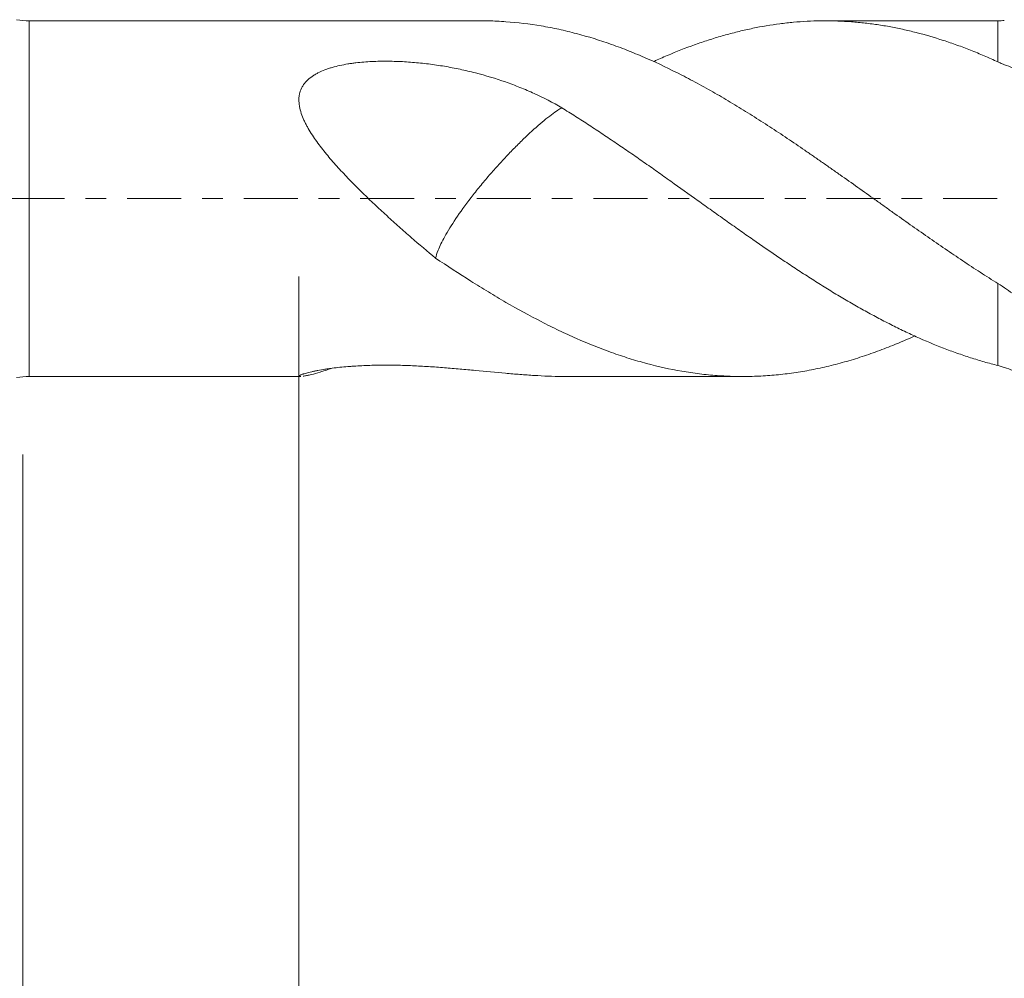
# Model space of a CAD drawing. Units: millimetres. Extents: x -28 to 82, y -83 to 38.
# Drawn here: x 24 to 44, y -16 to 4 of the extents above; entities that cross this region are included whole.
import ezdxf

# ---------------------------------------------------------------- set-up
doc = ezdxf.new("R2010")
doc.units = ezdxf.units.MM
doc.linetypes.add('CENTER', pattern=[47.5, 22, -8.5, 8.5, -8.5])
for name, color, linetype in [('1', 4, 'Continuous'), ('2', 7, 'Continuous'), ('SK2', 7, 'Continuous'), ('SK4', 2, 'CENTER')]:
    doc.layers.add(name, color=color, linetype=linetype)
doc.styles.add('iso_b_vert', font='simplex.shx')
doc.dimstyles.get("Standard").update_dxf_attribs({"dimtxt": 0.18, "dimasz": 0.18, "dimexe": 0.18, "dimexo": 0.0625, "dimgap": 0.09, "dimtad": 1, "dimzin": 0, "dimdsep": 52, "dimtxsty": 'Standard', "dimcen": 0.09, "dimadec": 0, "dimazin": 0, "dimtfac": 1, "dimtdec": 4, "dimtofl": 0, "dimtmove": 0, "dimatfit": 3, "dimfxl": 1, "dimtolj": 1, "dimtzin": 0, "dimarcsym": 0})

# ---------------------------------------------------------------- blocks, each defined once
blk = doc.blocks.new('_U3')
at = {"layer": 'SK2', "lineweight": 13}
for p, q in [((24.32, -5.2125), (24.32, -36.315281)), ((61.82, -6.402781), (61.82, -36.315281)), ((61.82, -34.315281), (24.32, -34.315281))]:
    blk.add_line(p, q, dxfattribs=at)
at = {"layer": 'SK2', "lineweight": 18}
for points in [[(24.32, -34.315281), (27.819998, -33.854497), (27.820002, -34.776064)], [(61.82, -34.315281), (58.320002, -34.776064), (58.319998, -33.854497)]]:
    blk.add_solid(points, dxfattribs=at)
at = {"layer": 'SK2', "lineweight": 18, "insert": (39.708544, -33.430166), "char_height": 3, "attachment_point": 7, "line_spacing_factor": 1.084337, "style": 'iso_b_vert'}
blk.add_mtext('\\W0.7346;37.5', dxfattribs=at)
blk = doc.blocks.new('_U4')
at = {"layer": '2', "lineweight": 13}
for p, q in [((29.945, -1.5875), (29.945, -25.315281)), ((61.82, -6.402781), (61.82, -25.315281)), ((61.82, -23.315281), (29.945, -23.315281))]:
    blk.add_line(p, q, dxfattribs=at)
at = {"layer": '2', "lineweight": 18}
for points in [[(29.945, -23.315281), (33.444998, -22.854497), (33.445002, -23.776064)], [(61.82, -23.315281), (58.320002, -23.776064), (58.319998, -22.854497)]]:
    blk.add_solid(points, dxfattribs=at)
at = {"layer": '2', "lineweight": 18, "insert": (42.895986, -22.430166), "char_height": 3, "attachment_point": 7, "line_spacing_factor": 1.084337, "style": 'iso_b_vert'}
blk.add_mtext('\\W0.6662;31.9', dxfattribs=at)

msp = doc.modelspace()

# ---------------------------------------------------------------- linework, layer by layer
at = {"layer": '1', "lineweight": 13}
for p, q in [((24.4512, -3.625), (24.4512, 3.625)), ((44.1873, 2.7867), (44.1873, 3.625)), ((44.1873, -3.4011), (44.1873, -1.731))]:
    msp.add_line(p, q, dxfattribs=at)
at = {"layer": '1', "lineweight": 18}
for p, q in [((33.6604, 3.625), (24.4512, 3.625)), ((44.1873, 3.625), (40.6714, 3.625)), ((24.4512, -3.625), (29.9822, -3.625)), ((35.364, -3.625), (38.9892, -3.625))]:
    msp.add_line(p, q, dxfattribs=at)
for centre, radius, start, end in [((24.4512, 5.125), 1.5, 260, 270), ((44.1873, 4.925), 1.3, 270, 275.73476), ((24.4512, -5.125), 1.5, 90, 100)]:
    msp.add_arc(centre, radius, start, end, dxfattribs=at)
for points, knots in [([(33.6609, 3.625), (33.7088, 3.625), (33.7566, 3.6245), (33.9234, 3.6211), (34.0426, 3.6157), (34.401, 3.5906), (34.6408, 3.5619), (34.9419, 3.5111), (35.0022, 3.5001), (35.1225, 3.4768), (35.1825, 3.4645), (35.3622, 3.4252), (35.4815, 3.3961), (35.8394, 3.301), (36.0775, 3.227), (36.4344, 3.1008), (36.5533, 3.0561), (36.791, 2.9617), (36.9097, 2.9118), (37.2663, 2.7548), (37.5052, 2.6409), (37.8059, 2.4874), (37.8661, 2.4561), (37.9867, 2.3925), (38.047, 2.3602), (38.2273, 2.2619), (38.3471, 2.1946), (38.5262, 2.0909), (38.5858, 2.0559), (38.7048, 1.9851), (38.7643, 1.9493), (38.9428, 1.8411), (39.0617, 1.7676), (39.2996, 1.618), (39.4185, 1.5419), (39.6564, 1.3874), (39.7754, 1.309), (40.0134, 1.1496), (40.1324, 1.0686), (40.3111, 0.9455), (40.3707, 0.9042), (40.4902, 0.8213), (40.55, 0.7796), (40.6699, 0.696), (40.73, 0.6541), (40.8503, 0.5698), (40.9107, 0.5274), (41.0914, 0.4002), (41.2115, 0.3153), (41.4508, 0.1455), (41.5701, 0.0605), (41.7486, -0.0668), (41.808, -0.1093), (41.9266, -0.1942), (41.9858, -0.2366), (42.2822, -0.4476), (42.5193, -0.6144), (42.8751, -0.8612), (42.9938, -0.943), (43.2312, -1.1051), (43.3501, -1.1855), (43.5284, -1.3053), (43.5878, -1.345), (43.7071, -1.4237), (43.7669, -1.4628), (43.9465, -1.5792), (44.0666, -1.6557), (44.1873, -1.731)], [0, 0, 0, 0, 0.0136558, 0.0136558, 0.0476676, 0.0476676, 0.1156914, 0.1156914, 0.1326973, 0.1326973, 0.1497032, 0.1497032, 0.1837151, 0.1837151, 0.2517388, 0.2517388, 0.2857507, 0.2857507, 0.3197626, 0.3197626, 0.3877863, 0.3877863, 0.4047923, 0.4047923, 0.4217982, 0.4217982, 0.4558101, 0.4558101, 0.472816, 0.472816, 0.4898219, 0.4898219, 0.5238338, 0.5238338, 0.5578457, 0.5578457, 0.5918576, 0.5918576, 0.6258694, 0.6258694, 0.6428754, 0.6428754, 0.6598813, 0.6598813, 0.6768872, 0.6768872, 0.6938932, 0.6938932, 0.727905, 0.727905, 0.7619169, 0.7619169, 0.7789228, 0.7789228, 0.7959288, 0.7959288, 0.8639525, 0.8639525, 0.8979644, 0.8979644, 0.9319763, 0.9319763, 0.9489822, 0.9489822, 0.9659881, 0.9659881, 1, 1, 1, 1]), ([(44.1873, 2.7867), (44.0939, 2.8295), (44.0009, 2.8709), (43.8153, 2.9505), (43.7228, 2.9888), (43.5377, 3.0619), (43.4451, 3.0968), (43.2601, 3.1632), (43.1677, 3.1949), (42.8907, 3.285), (42.7063, 3.3387), (42.4299, 3.4094), (42.3379, 3.4313), (42.1536, 3.4717), (42.0615, 3.4903), (41.923, 3.5155), (41.8767, 3.5234), (41.784, 3.5384), (41.7377, 3.5454), (41.6448, 3.5587), (41.5984, 3.5648), (41.5053, 3.5763), (41.4587, 3.5816), (41.3654, 3.5912), (41.3186, 3.5956), (41.2251, 3.6035), (41.1783, 3.607), (41.0384, 3.616), (40.9453, 3.6203), (40.7598, 3.625), (40.6673, 3.6256), (40.4826, 3.6231), (40.3904, 3.62), (40.2057, 3.6102), (40.1134, 3.6036), (39.9289, 3.5868), (39.8367, 3.5766), (39.5602, 3.5406), (39.3761, 3.5096), (39.0992, 3.4525), (39.0068, 3.4317), (38.8218, 3.3866), (38.7292, 3.3623), (38.5897, 3.3234), (38.5431, 3.31), (38.4498, 3.2823), (38.4032, 3.2681), (38.3097, 3.2388), (38.2628, 3.2237), (38.1694, 3.1927), (37.936, 3.1134), (37.7047, 3.0242), (37.428, 2.9083), (37.336, 2.8681), (37.2228, 2.8173), (37.2018, 2.8078), (37.1808, 2.7982)], [0, 0, 0, 0, 0.0396385, 0.0396385, 0.079277, 0.079277, 0.1189155, 0.1189155, 0.158554, 0.158554, 0.237831, 0.237831, 0.2774695, 0.2774695, 0.317108, 0.317108, 0.3369272, 0.3369272, 0.3567465, 0.3567465, 0.3765657, 0.3765657, 0.396385, 0.396385, 0.4162042, 0.4162042, 0.4360235, 0.4360235, 0.475662, 0.475662, 0.5153005, 0.5153005, 0.554939, 0.554939, 0.5945775, 0.5945775, 0.634216, 0.634216, 0.713493, 0.713493, 0.7531315, 0.7531315, 0.79277, 0.79277, 0.8125892, 0.8125892, 0.8324085, 0.8324085, 0.8522277, 0.8522277, 0.872047, 0.951324, 0.951324, 0.9909625, 0.9909625, 1, 1, 1, 1]), ([(35.3014, 1.851), (35.1175, 1.9577), (34.9306, 2.0554), (34.6438, 2.1869), (34.5471, 2.2283), (34.3513, 2.3062), (34.2525, 2.343), (33.9532, 2.4477), (33.7497, 2.5095), (33.4894, 2.5765), (33.4371, 2.5894), (33.3322, 2.614), (33.2796, 2.6257), (33.1213, 2.6593), (33.0152, 2.6795), (32.8017, 2.7155), (32.6943, 2.7312), (32.4781, 2.7583), (32.3693, 2.7696), (32.2048, 2.7829), (32.1498, 2.7867), (32.0394, 2.7932), (31.9839, 2.7957), (31.8176, 2.8014), (31.707, 2.8025), (31.4862, 2.7986), (31.3761, 2.7935), (31.2113, 2.7801), (31.1564, 2.7747), (31.0742, 2.7648), (31.0469, 2.7613), (30.9926, 2.7535), (30.9655, 2.7494), (30.8849, 2.7361), (30.8317, 2.7259), (30.7267, 2.7028), (30.6748, 2.6898), (30.5982, 2.6676), (30.5728, 2.6598), (30.5226, 2.6431), (30.4978, 2.6343), (30.4248, 2.6064), (30.3778, 2.5859), (30.3105, 2.5513), (30.2886, 2.5392), (30.2566, 2.5199), (30.2461, 2.5133), (30.2254, 2.4997), (30.2151, 2.4928), (30.1652, 2.4571), (30.1288, 2.4261), (30.0804, 2.3752), (30.0653, 2.3575), (30.0444, 2.3296), (30.0377, 2.3201), (30.025, 2.3009), (29.9952, 2.2521), (29.9742, 2.2001), (29.9599, 2.1455), (29.9574, 2.1344), (29.9531, 2.112), (29.9512, 2.1007), (29.9468, 2.0665), (29.9435, 2.0206), (29.9453, 1.9741), (29.9493, 1.9273), (29.9525, 1.9037), (29.9651, 1.8325), (29.9774, 1.7856), (30.0083, 1.6923), (30.0268, 1.646), (30.0581, 1.5768), (30.0692, 1.5538), (30.0924, 1.5078), (30.1046, 1.4849), (30.1422, 1.4167), (30.169, 1.372), (30.2531, 1.2393), (30.3145, 1.1527), (30.4118, 1.0246), (30.4452, 0.9822), (30.5134, 0.8979), (30.5484, 0.8559), (30.6547, 0.7313), (30.7274, 0.6499), (30.8756, 0.4894), (30.9511, 0.4103), (31.1042, 0.2539), (31.1819, 0.1765), (31.4173, -0.0534), (31.5777, -0.2041), (31.7812, -0.3901), (31.8221, -0.4272), (31.9038, -0.5009), (32.0267, -0.6109), (32.15, -0.7192), (32.3972, -0.9338), (32.5627, -1.0741), (32.729, -1.2116)], [0, 0, 0, 0, 0.0625, 0.0625, 0.09375, 0.09375, 0.125, 0.125, 0.1875, 0.1875, 0.203125, 0.203125, 0.21875, 0.21875, 0.25, 0.25, 0.28125, 0.28125, 0.3125, 0.3125, 0.328125, 0.328125, 0.34375, 0.34375, 0.375, 0.375, 0.40625, 0.40625, 0.421875, 0.421875, 0.4296875, 0.4296875, 0.4375, 0.4375, 0.453125, 0.453125, 0.46875, 0.46875, 0.4765625, 0.4765625, 0.484375, 0.484375, 0.5, 0.5, 0.5078125, 0.5078125, 0.5117187, 0.5117187, 0.515625, 0.515625, 0.53125, 0.53125, 0.5390625, 0.5390625, 0.5429687, 0.5429687, 0.546875, 0.5625, 0.5625, 0.5664062, 0.5664062, 0.5703125, 0.5703125, 0.578125, 0.5859375, 0.5859375, 0.59375, 0.59375, 0.609375, 0.609375, 0.625, 0.625, 0.6328125, 0.6328125, 0.640625, 0.640625, 0.65625, 0.65625, 0.6875, 0.6875, 0.703125, 0.703125, 0.71875, 0.71875, 0.75, 0.75, 0.78125, 0.78125, 0.8125, 0.8125, 0.875, 0.875, 0.890625, 0.890625, 0.90625, 0.9375, 0.9375, 1, 1, 1, 1]), ([(44.8568, 2.5726), (44.7556, 2.5932), (44.6473, 2.6193), (44.4785, 2.6715), (44.4211, 2.6911), (44.3338, 2.7243), (44.3045, 2.7359), (44.246, 2.7604), (44.2166, 2.7732), (44.1873, 2.7867)], [0, 0, 0, 0, 0.5, 0.5, 0.75, 0.75, 0.875, 0.875, 1, 1, 1, 1]), ([(32.729, -1.2116), (32.7397, -1.1652), (32.7565, -1.1126), (32.8127, -0.9711), (32.8577, -0.8771), (32.9768, -0.6625), (33.0524, -0.5397), (33.2313, -0.2739), (33.337, -0.1277), (33.5097, 0.0962), (33.5699, 0.172), (33.6955, 0.3259), (33.7598, 0.4025), (33.8891, 0.5526), (33.9545, 0.6265), (34.0867, 0.7721), (34.1538, 0.8442), (34.2848, 0.9813), (34.3492, 1.0469), (34.4759, 1.1729), (34.5386, 1.2335), (34.7213, 1.4052), (34.8342, 1.5048), (34.9922, 1.6351), (35.043, 1.6753), (35.1387, 1.7478), (35.1829, 1.7788), (35.251, 1.8224), (35.2771, 1.8379), (35.3014, 1.851)], [0, 0, 0, 0, 0.0808423, 0.0808423, 0.191038, 0.191038, 0.3012337, 0.3012337, 0.4114294, 0.4114294, 0.4665272, 0.4665272, 0.5216251, 0.5216251, 0.5767229, 0.5767229, 0.6318208, 0.6318208, 0.6869186, 0.6869186, 0.7420165, 0.7420165, 0.8522122, 0.8522122, 0.90731, 0.90731, 0.9624079, 0.9624079, 1, 1, 1, 1]), ([(44.1873, -3.4011), (44.0939, -3.378), (44.0009, -3.3531), (43.8153, -3.3), (43.7228, -3.2718), (43.5377, -3.2124), (43.4451, -3.1813), (43.2601, -3.116), (43.1677, -3.0818), (42.8907, -2.9748), (42.7063, -2.8976), (42.4299, -2.7728), (42.3379, -2.7298), (42.1536, -2.6409), (42.0615, -2.595), (41.923, -2.5241), (41.8767, -2.5003), (41.784, -2.452), (41.7377, -2.4275), (41.6448, -2.3779), (41.5984, -2.3528), (41.5053, -2.3019), (41.4587, -2.2762), (41.3654, -2.2242), (41.3186, -2.1978), (41.2251, -2.1445), (41.1783, -2.1175), (41.0384, -2.0359), (40.9453, -1.9805), (40.7598, -1.8678), (40.6673, -1.8105), (40.4826, -1.6943), (40.3904, -1.6354), (40.2057, -1.5165), (40.1134, -1.4565), (39.9289, -1.335), (39.8367, -1.2736), (39.5602, -1.0874), (39.3761, -0.9606), (39.0992, -0.7676), (39.0068, -0.7027), (38.8218, -0.5721), (38.7292, -0.5064), (38.5897, -0.4076), (38.5431, -0.3747), (38.4498, -0.3085), (38.4032, -0.2754), (38.3097, -0.209), (38.2628, -0.1758), (38.1694, -0.1093), (38.1227, -0.0761), (37.8898, 0.0898), (37.7047, 0.2227), (37.428, 0.4208), (37.336, 0.4867), (37.1517, 0.6173), (37.0595, 0.682), (36.8749, 0.8106), (36.7826, 0.8743), (36.598, 1.0012), (36.4135, 1.1273), (36.2289, 1.2517), (36.0443, 1.3751), (35.952, 1.4363), (35.767, 1.5575), (35.6743, 1.6174), (35.5348, 1.706), (35.4882, 1.7353), (35.3949, 1.7936), (35.3481, 1.8225), (35.3014, 1.8511)], [0, 0, 0, 0, 0.03125, 0.03125, 0.0625, 0.0625, 0.09375, 0.09375, 0.125, 0.125, 0.1875, 0.1875, 0.21875, 0.21875, 0.25, 0.25, 0.265625, 0.265625, 0.28125, 0.28125, 0.296875, 0.296875, 0.3125, 0.3125, 0.328125, 0.328125, 0.34375, 0.34375, 0.375, 0.375, 0.40625, 0.40625, 0.4375, 0.4375, 0.46875, 0.46875, 0.5, 0.5, 0.5625, 0.5625, 0.59375, 0.59375, 0.625, 0.625, 0.640625, 0.640625, 0.65625, 0.65625, 0.671875, 0.671875, 0.6875, 0.6875, 0.75, 0.75, 0.78125, 0.78125, 0.8125, 0.8125, 0.84375, 0.84375, 0.875, 0.90625, 0.90625, 0.9375, 0.9375, 0.96875, 0.96875, 0.984375, 0.984375, 1, 1, 1, 1]), ([(32.729, -1.2115), (32.969, -1.3724), (33.2083, -1.5281), (33.5662, -1.754), (33.6853, -1.8281), (33.9234, -1.9733), (34.0426, -2.0442), (34.401, -2.2515), (34.6408, -2.3826), (34.9419, -2.5373), (35.0022, -2.5678), (35.1225, -2.6276), (35.1825, -2.6569), (35.3622, -2.7431), (35.4815, -2.7984), (35.8394, -2.9562), (36.0775, -3.0511), (36.4344, -3.1782), (36.5533, -3.218), (36.791, -3.2925), (36.9097, -3.3272), (37.2663, -3.4233), (37.5052, -3.476), (37.8059, -3.5277), (37.8661, -3.5373), (37.9867, -3.555), (38.047, -3.5632), (38.2273, -3.5853), (38.3471, -3.5971), (38.5262, -3.6102), (38.5858, -3.6138), (38.7048, -3.6196), (38.7643, -3.6217), (38.9428, -3.6258), (39.0617, -3.6256), (39.2996, -3.6192), (39.4185, -3.6131), (39.6564, -3.5949), (39.7754, -3.5829), (40.0134, -3.553), (40.1324, -3.5351), (40.3111, -3.5037), (40.3707, -3.4924), (40.4902, -3.4686), (40.55, -3.4559), (40.6699, -3.4292), (40.73, -3.4151), (40.8503, -3.3854), (40.9107, -3.3698), (41.0914, -3.3211), (41.2115, -3.286), (41.4508, -3.2104), (41.5701, -3.17), (41.7486, -3.1056), (41.808, -3.0835), (41.9266, -3.038), (41.9858, -3.0146), (42.1957, -2.9299), (42.3463, -2.8654), (42.497, -2.7973)], [0, 0, 0, 0, 0.0733393, 0.0733393, 0.110009, 0.110009, 0.1466786, 0.1466786, 0.220018, 0.220018, 0.2383528, 0.2383528, 0.2566876, 0.2566876, 0.2933573, 0.2933573, 0.3666966, 0.3666966, 0.4033663, 0.4033663, 0.4400359, 0.4400359, 0.5133753, 0.5133753, 0.5317101, 0.5317101, 0.5500449, 0.5500449, 0.5867146, 0.5867146, 0.6050494, 0.6050494, 0.6233843, 0.6233843, 0.6600539, 0.6600539, 0.6967236, 0.6967236, 0.7333932, 0.7333932, 0.7700629, 0.7700629, 0.7883977, 0.7883977, 0.8067326, 0.8067326, 0.8250674, 0.8250674, 0.8434022, 0.8434022, 0.8800719, 0.8800719, 0.9167415, 0.9167415, 0.9350764, 0.9350764, 0.9534112, 0.9534112, 1, 1, 1, 1]), ([(44.1873, -1.731), (44.2457, -1.7675), (44.3038, -1.8054), (44.4185, -1.8843), (44.4753, -1.9254), (44.5874, -2.011), (44.6427, -2.0555), (44.7245, -2.1252), (44.7514, -2.1488), (44.8046, -2.1968), (44.8309, -2.2212), (44.8568, -2.246)], [0, 0, 0, 0, 0.25, 0.25, 0.5, 0.5, 0.75, 0.75, 0.875, 0.875, 1, 1, 1, 1]), ([(35.3014, -3.6247), (35.1175, -3.6232), (34.9306, -3.6153), (34.6438, -3.5976), (34.5471, -3.5907), (34.3513, -3.5756), (34.2525, -3.5673), (33.9532, -3.5408), (33.7497, -3.5211), (33.4894, -3.4966), (33.4371, -3.4917), (33.3322, -3.4821), (33.2796, -3.4773), (33.1213, -3.4633), (33.0152, -3.4543), (32.8017, -3.4376), (32.6943, -3.4298), (32.4781, -3.4162), (32.3693, -3.4103), (32.2048, -3.4032), (32.1498, -3.4011), (32.0394, -3.3976), (31.9839, -3.3962), (31.8176, -3.3931), (31.707, -3.3925), (31.4862, -3.3946), (31.3761, -3.3975), (31.2113, -3.4047), (31.1564, -3.4076), (31.0742, -3.4128), (31.0469, -3.4146), (30.9926, -3.4186), (30.9655, -3.4207), (30.8849, -3.4274), (30.8317, -3.4324), (30.7267, -3.4435), (30.6748, -3.4495), (30.5982, -3.4595), (30.5728, -3.4629), (30.5226, -3.47), (30.4978, -3.4738), (30.4248, -3.4852), (30.3778, -3.4932), (30.3105, -3.5059), (30.2886, -3.5102), (30.2566, -3.5167), (30.2461, -3.519), (30.2254, -3.5234), (30.2151, -3.5257), (30.1652, -3.5369), (30.1288, -3.546), (30.0804, -3.5592), (30.0653, -3.5636), (30.0444, -3.5701), (30.0377, -3.5722), (30.025, -3.5764), (29.9952, -3.5865), (29.9742, -3.5955), (29.9599, -3.6032), (29.9574, -3.6047), (29.9531, -3.6075), (29.9512, -3.6089), (29.9468, -3.6126), (29.9435, -3.617), (29.9453, -3.6202), (29.9493, -3.6226), (29.9525, -3.6236), (29.9608, -3.6247), (29.9658, -3.625), (29.9717, -3.625)], [0, 0, 0, 0, 0.1039258, 0.1039258, 0.1558887, 0.1558887, 0.2078516, 0.2078516, 0.3117773, 0.3117773, 0.3377588, 0.3377588, 0.3637402, 0.3637402, 0.4157031, 0.4157031, 0.467666, 0.467666, 0.5196289, 0.5196289, 0.5456103, 0.5456103, 0.5715918, 0.5715918, 0.6235547, 0.6235547, 0.6755175, 0.6755175, 0.701499, 0.701499, 0.7144897, 0.7144897, 0.7274804, 0.7274804, 0.7534619, 0.7534619, 0.7794433, 0.7794433, 0.792434, 0.792434, 0.8054248, 0.8054248, 0.8314062, 0.8314062, 0.8443969, 0.8443969, 0.8508923, 0.8508923, 0.8573876, 0.8573876, 0.8833691, 0.8833691, 0.8963598, 0.8963598, 0.9028552, 0.9028552, 0.9093505, 0.935332, 0.935332, 0.9418273, 0.9418273, 0.9483227, 0.9483227, 0.9613134, 0.9743041, 0.9743041, 0.9872949, 0.9872949, 1, 1, 1, 1]), ([(44.8568, -3.7209), (44.7556, -3.6435), (44.6473, -3.5783), (44.4785, -3.4984), (44.4211, -3.4747), (44.3338, -3.4437), (44.3045, -3.4341), (44.246, -3.4165), (44.2166, -3.4084), (44.1873, -3.4011)], [0, 0, 0, 0, 0.5, 0.5, 0.75, 0.75, 0.875, 0.875, 1, 1, 1, 1]), ([(30.0297, -3.6198), (30.0354, -3.6189), (30.0415, -3.618), (30.0581, -3.6153), (30.0692, -3.6133), (30.0924, -3.6089), (30.1046, -3.6064), (30.1422, -3.5983), (30.169, -3.5921), (30.2531, -3.571), (30.3145, -3.5538), (30.4118, -3.5239), (30.4452, -3.5133), (30.5133, -3.4908), (30.5481, -3.4789), (30.5833, -3.4665)], [0, 0, 0, 0, 0.0473554, 0.0473554, 0.1268088, 0.1268088, 0.2062621, 0.2062621, 0.3651688, 0.3651688, 0.6829823, 0.6829823, 0.841889, 0.841889, 1, 1, 1, 1])]:
    msp.add_open_spline(points, degree=3, knots=knots, dxfattribs=at)
msp.add_open_spline([(35.3641, -3.625), (35.3432, -3.625), (35.3223, -3.6249), (35.3014, -3.6247)], degree=3, dxfattribs=at)
at = {"layer": 'SK4', "lineweight": 18, "ltscale": 0.05}
msp.add_line((-28.18, 0), (61.92, 0), dxfattribs=at)

# ---------------------------------------------------------------- dimensions: what is measured, and where the dimension line sits
at = {"layer": '2', "lineweight": 18}
dim = msp.add_linear_dim(base=(29.945, -23.3153), p1=(61.82, -4.8153), p2=(29.945, 0), dimstyle='Standard', override={"dimtxt": 3, "dimasz": 3.5, "dimexe": 2, "dimexo": 1.5875, "dimgap": 1.5, "dimtad": 1, "dimtih": 1, "dimtoh": 0, "dimdec": 1, "dimlfac": 1, "dimzin": 8, "dimdsep": 46, "dimlunit": 2, "dimpost": '<>', "dimtxsty": 'iso_b_vert', "dimsah": 1, "dimse1": 0, "dimse2": 0, "dimsd1": 0, "dimsd2": 0, "dimclrd": 2, "dimclre": 2, "dimclrt": 2, "dimtol": 0, "dimtm": -0.1, "dimtfac": 1.166667, "dimtdec": 3, "dimtofl": 1, "dimtmove": 0, "dimtzin": 8, "dimlwd": 13, "dimlwe": 13}, dxfattribs=at)
dim.commit()
dim.dimension.update_dxf_attribs({"geometry": '_U4', "text_midpoint": (45.8825, -23.3153)})
at = {"layer": 'SK2', "lineweight": 18}
dim = msp.add_linear_dim(base=(24.32, -34.3153), p1=(61.82, -4.8153), p2=(24.32, -3.625), dimstyle='Standard', override={"dimtxt": 3, "dimasz": 3.5, "dimexe": 2, "dimexo": 1.5875, "dimgap": 1.5, "dimtad": 1, "dimtih": 1, "dimtoh": 0, "dimdec": 1, "dimlfac": 1, "dimzin": 8, "dimdsep": 46, "dimlunit": 2, "dimpost": '<>', "dimtxsty": 'iso_b_vert', "dimsah": 1, "dimse1": 0, "dimse2": 0, "dimsd1": 0, "dimsd2": 0, "dimclrd": 2, "dimclre": 2, "dimclrt": 2, "dimtol": 0, "dimtm": -0.1, "dimtfac": 1.166667, "dimtdec": 3, "dimtofl": 1, "dimtmove": 0, "dimtzin": 8, "dimlwd": 13, "dimlwe": 13}, dxfattribs=at)
dim.commit()
dim.dimension.update_dxf_attribs({"geometry": '_U3', "text_midpoint": (43.07, -34.3153)})

doc.saveas('drawing.dxf')
